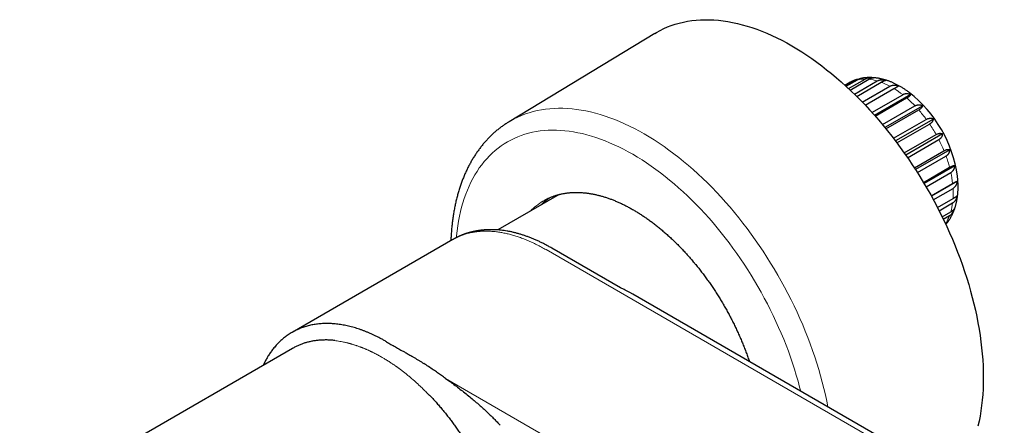
# Model space of a CAD drawing. Units: millimetres. Extents: x 8 to 757, y 12 to 409.
# Drawn here: x 528 to 646, y 138 to 186 of the extents above; entities that cross this region are included whole.
import ezdxf

# ---------------------------------------------------------------- set-up
doc = ezdxf.new("R2010")
doc.units = ezdxf.units.MM

msp = doc.modelspace()

# ---------------------------------------------------------------- linework, layer by layer
at = {"color": 7, "linetype": 'Continuous', "lineweight": 30}
for p, q in [((604.28, 184.81), (586.8, 174.22)), ((627.55, 178.86), (627.1, 178.6)), ((627.17, 178.54), (628.23, 179.16)), ((627.25, 178.47), (628.62, 179.26)), ((627.54, 178.19), (629.53, 179.34)), ((627.73, 178.02), (629.98, 179.31)), ((628.24, 177.53), (630.98, 179.11)), ((628.51, 179.28), (628.5, 179.28)), ((628.52, 177.26), (631.46, 178.95)), ((629.19, 176.57), (632.5, 178.48)), ((629.54, 176.2), (632.99, 178.2)), ((630.35, 175.33), (634.04, 177.46)), ((635.02, 177.48), (630.67, 174.97)), ((630.74, 174.89), (634.51, 177.07)), ((631.62, 173.87), (635.51, 176.12)), ((636.44, 176.14), (631.9, 173.52)), ((632.03, 173.37), (635.96, 175.63)), ((632.93, 172.23), (636.87, 174.5)), ((637.72, 174.54), (633.17, 171.91)), ((633.34, 171.68), (637.26, 173.94)), ((634.22, 170.47), (638.05, 172.68)), ((638.83, 172.75), (634.41, 170.2)), ((634.62, 169.9), (638.37, 172.07)), ((635.44, 168.68), (638.99, 170.73)), ((639.7, 170.86), (635.57, 168.48)), ((635.8, 168.12), (639.23, 170.1)), ((636.53, 166.94), (639.66, 168.75)), ((640.3, 168.94), (636.6, 166.81)), ((636.84, 166.41), (639.81, 168.12)), ((637.45, 165.32), (640.03, 166.81)), ((640.61, 167.09), (637.48, 165.28)), ((592.8, 165.49), (585.43, 161.23)), ((592.78, 165.48), (592.79, 165.49)), ((637.71, 164.85), (640.08, 166.22)), ((638.21, 163.92), (640.08, 165.01)), ((638.4, 163.54), (640.03, 164.48)), ((638.77, 162.81), (639.81, 163.41)), ((638.9, 162.53), (639.66, 162.97)), ((639.13, 162.05), (639.23, 162.1)), ((580.04, 160.08), (560.75, 148.95)), ((600.17, 154.29), (591.91, 159.06)), ((689.88, 102.6), (601.65, 153.53)), ((560.82, 147.03), (528.07, 128.12))]:
    msp.add_line(p, q, dxfattribs=at)
at = {"color": 8, "linetype": 'Continuous', "lineweight": 0}
for p, q in [((591.24, 158.87), (698.29, 97.07)), ((565.86, 147.96), (565.88, 147.97)), ((579.18, 143.42), (678.89, 85.86)), ((577.23, 141.39), (577.26, 141.41))]:
    msp.add_line(p, q, dxfattribs=at)
at = {"color": 7, "linetype": 'Continuous', "lineweight": 30, "flags": 128}
for points in [[(604.28, 184.81), (604.48, 184.93), (604.91, 185.17), (605.35, 185.38), (605.8, 185.58), (606.26, 185.76), (606.74, 185.92), (607.22, 186.05), (607.71, 186.17), (608.21, 186.27), (608.72, 186.34), (609.24, 186.4), (609.76, 186.44), (610.29, 186.45), (610.83, 186.45), (611.38, 186.42), (611.93, 186.38), (612.49, 186.31), (613.05, 186.23), (613.62, 186.12), (614.2, 186), (614.78, 185.85), (615.36, 185.69), (615.95, 185.5), (616.54, 185.3), (617.13, 185.07), (617.73, 184.83), (618.32, 184.56), (618.92, 184.28), (619.52, 183.98), (620.12, 183.66), (620.73, 183.32), (621.33, 182.97), (621.93, 182.59), (622.53, 182.2), (623.13, 181.79), (623.73, 181.36), (624.32, 180.92), (624.91, 180.46), (625.5, 179.99), (626.09, 179.49), (626.67, 178.99), (627.25, 178.46), (627.83, 177.92), (628.4, 177.37), (628.96, 176.81), (629.52, 176.23), (630.07, 175.63), (630.62, 175.03), (631.16, 174.41), (631.69, 173.78), (632.22, 173.13), (632.73, 172.48), (633.24, 171.82), (633.74, 171.14), (634.23, 170.46), (634.72, 169.76), (635.19, 169.06), (635.65, 168.35), (636.1, 167.63), (636.54, 166.9), (636.98, 166.17), (637.4, 165.43), (637.8, 164.68), (638.2, 163.93), (638.59, 163.18), (638.96, 162.42), (639.32, 161.65), (639.66, 160.88), (640, 160.11), (640.32, 159.34), (640.63, 158.57), (640.92, 157.79), (641.2, 157.01), (641.47, 156.24), (641.72, 155.46), (641.96, 154.68), (642.18, 153.91), (642.39, 153.14), (642.58, 152.37), (642.76, 151.6), (642.92, 150.84), (643.07, 150.08), (643.2, 149.33), (643.32, 148.58), (643.42, 147.83), (643.51, 147.1), (643.58, 146.37), (643.64, 145.64), (643.68, 144.93), (643.7, 144.22), (643.71, 143.52), (643.7, 142.83), (643.68, 142.15), (643.64, 141.48), (643.58, 140.82), (643.51, 140.17), (643.42, 139.53), (643.32, 138.91), (643.2, 138.29), (643.07, 137.69)], [(590.86, 164.68), (590.96, 164.74), (591.07, 164.81)]]:
    msp.add_lwpolyline(points, dxfattribs=at)
at = {"color": 8, "linetype": 'Continuous', "lineweight": 0, "flags": 128}
for points in [[(586.8, 174.22), (586.99, 174.33), (587.42, 174.57), (587.85, 174.78), (588.3, 174.97), (588.76, 175.15), (589.22, 175.3), (589.7, 175.44), (590.18, 175.56), (590.68, 175.65), (591.18, 175.73), (591.69, 175.78), (592.21, 175.82), (592.73, 175.84), (593.26, 175.83), (593.8, 175.81), (594.35, 175.76), (594.9, 175.7), (595.46, 175.61), (596.02, 175.51), (596.58, 175.39), (597.16, 175.24), (597.73, 175.08), (598.31, 174.9), (598.89, 174.69), (599.48, 174.47), (600.06, 174.23), (600.65, 173.97), (601.24, 173.69), (601.84, 173.4), (602.43, 173.08), (603.02, 172.75), (603.62, 172.4), (604.21, 172.03), (604.8, 171.64), (605.39, 171.24), (605.98, 170.81), (606.57, 170.38), (607.15, 169.92), (607.74, 169.45), (608.32, 168.97), (608.89, 168.47), (609.46, 167.95), (610.03, 167.42), (610.59, 166.88), (611.15, 166.32), (611.7, 165.75), (612.24, 165.16), (612.78, 164.56), (613.32, 163.95), (613.84, 163.33), (614.36, 162.7), (614.87, 162.05), (615.37, 161.39), (615.86, 160.73), (616.35, 160.05), (616.83, 159.37), (617.29, 158.68), (617.75, 157.97), (618.19, 157.26), (618.63, 156.55), (619.05, 155.82), (619.47, 155.09), (619.87, 154.36), (620.26, 153.62), (620.64, 152.87), (621.01, 152.12), (621.37, 151.37), (621.71, 150.61), (622.04, 149.85), (622.35, 149.09), (622.66, 148.32), (622.95, 147.56), (623.22, 146.79), (623.49, 146.02), (623.74, 145.26), (623.97, 144.49), (624.19, 143.73), (624.39, 142.97), (624.59, 142.21), (624.76, 141.45), (624.92, 140.7), (625.06, 140.02)], [(580.47, 160.32), (580.49, 160.53), (580.56, 161.14), (580.64, 161.73), (580.73, 162.3), (580.84, 162.87), (580.96, 163.43), (581.1, 163.97), (581.25, 164.5), (581.42, 165.02), (581.59, 165.53), (581.79, 166.02), (581.99, 166.5), (582.21, 166.96), (582.45, 167.41), (582.69, 167.84), (582.95, 168.26), (583.22, 168.67), (583.51, 169.05), (583.81, 169.43), (584.11, 169.78), (584.44, 170.12), (584.77, 170.44), (585.11, 170.75), (585.47, 171.04), (585.84, 171.31), (586.21, 171.56), (586.6, 171.8), (587, 172.02), (587.41, 172.22), (587.83, 172.4), (588.26, 172.56), (588.69, 172.71), (589.14, 172.84), (589.59, 172.95), (590.06, 173.04), (590.53, 173.11), (591, 173.16), (591.49, 173.19), (591.98, 173.21), (592.48, 173.2), (592.99, 173.18), (593.5, 173.14), (594.02, 173.08), (594.54, 173), (595.06, 172.9), (595.6, 172.79), (596.13, 172.65), (596.67, 172.5), (597.21, 172.33), (597.76, 172.14), (598.31, 171.93), (598.86, 171.7), (599.41, 171.46), (599.97, 171.2), (600.52, 170.92), (601.08, 170.62), (601.63, 170.31), (602.19, 169.98), (602.75, 169.64), (603.3, 169.27), (603.86, 168.89), (604.41, 168.5), (604.96, 168.09), (605.51, 167.66), (606.05, 167.22), (606.6, 166.77), (607.14, 166.3), (607.67, 165.82), (608.2, 165.32), (608.73, 164.81), (609.25, 164.28), (609.77, 163.75), (610.28, 163.2), (610.79, 162.64), (611.28, 162.07), (611.78, 161.48), (612.26, 160.89), (612.74, 160.28), (613.21, 159.67), (613.67, 159.04), (614.13, 158.41), (614.57, 157.77), (615.01, 157.12), (615.44, 156.46), (615.86, 155.8), (616.27, 155.12), (616.67, 154.44), (617.05, 153.76), (617.43, 153.07), (617.8, 152.38), (618.15, 151.68), (618.5, 150.97), (618.83, 150.26), (619.15, 149.55), (619.46, 148.84), (619.76, 148.13), (620.04, 147.41), (620.32, 146.69), (620.57, 145.97), (620.82, 145.26), (621.05, 144.54), (621.27, 143.82), (621.48, 143.1), (621.67, 142.39), (621.8, 141.9)]]:
    msp.add_lwpolyline(points, dxfattribs=at)
at = {"color": 8, "linetype": 'Continuous', "lineweight": 0}
for centre, radius, start, end in [((629.3, 175.81), 3.52, 107.7785, 119.9553), ((629.45, 175.15), 4.19, 88.8466, 101.3724), ((629.33, 173.53), 5.82, 73.5428, 83.608), ((628.54, 171.17), 8.31, 61.5237, 69.4582), ((627.02, 168.53), 11.36, 51.8392, 58.28), ((625.08, 166.17), 14.42, 43.6462, 49.1414), ((623.33, 164.55), 16.8, 36.3138, 41.2754), ((622.41, 163.88), 17.94, 29.3589, 34.1075), ((622.75, 164.05), 17.56, 22.3658, 27.1842), ((624.46, 164.7), 15.74, 14.9117, 20.0952), ((627.18, 165.35), 12.93, 6.4928, 12.4008), ((630.3, 165.61), 9.8, 356.4455, 3.5545), ((594.69, 158.31), 7.43, 121.0001, 135.6361), ((633.11, 165.35), 6.97, 343.9015, 352.8233), ((635.09, 164.7), 4.89, 327.9692, 339.273)]:
    msp.add_arc(centre, radius, start, end, dxfattribs=at)
at = {"color": 7, "linetype": 'Continuous', "lineweight": 30}
msp.add_arc((625.23, 165.51), 15.53, 8.0731, 51.8946, dxfattribs=at)
for points, knots in [([(628.48, 179.27), (628.47, 179.27), (628.42, 179.25), (628.32, 179.22), (628.19, 179.17), (628.06, 179.11), (627.94, 179.06), (627.82, 179), (627.69, 178.94), (627.6, 178.89), (627.56, 178.86), (627.55, 178.85)], [0, 0, 0, 0, 0.031146, 0.166099, 0.300647, 0.434842, 0.568735, 0.70238, 0.835832, 0.969145, 1, 1, 1, 1]), ([(628.23, 179.16), (628.24, 179.17), (628.29, 179.19), (628.38, 179.23), (628.49, 179.27), (628.59, 179.3), (628.67, 179.32), (628.73, 179.33), (628.77, 179.34), (628.79, 179.34)], [0, 0, 0, 0, 0.0983882, 0.296118, 0.4971414, 0.7014944, 0.8042115, 0.9025961, 1, 1, 1, 1]), ([(628.62, 179.26), (628.64, 179.27), (628.69, 179.3), (628.76, 179.33), (628.85, 179.37), (628.92, 179.39), (628.96, 179.4), (628.97, 179.4)], [0, 0, 0, 0, 0.128491, 0.386717, 0.649245, 0.916121, 1, 1, 1, 1]), ([(630.33, 179.51), (630.32, 179.51), (630.26, 179.51), (630.15, 179.52), (630, 179.52), (629.85, 179.51), (629.7, 179.5), (629.56, 179.49), (629.42, 179.48), (629.27, 179.46), (629.13, 179.43), (629.03, 179.41), (628.98, 179.4), (628.97, 179.4)], [0, 0, 0, 0, 0.023553, 0.132353, 0.240518, 0.348054, 0.454971, 0.561284, 0.667009, 0.77217, 0.876789, 0.980895, 1, 1, 1, 1]), ([(629.53, 179.34), (629.55, 179.35), (629.6, 179.38), (629.68, 179.41), (629.79, 179.45), (629.89, 179.48), (629.97, 179.49), (630.04, 179.5), (630.12, 179.51), (630.22, 179.51), (630.34, 179.51), (630.44, 179.51), (630.49, 179.5), (630.5, 179.5)], [0, 0, 0, 0, 0.059762, 0.179865, 0.301968, 0.426094, 0.488485, 0.548245, 0.638212, 0.72851, 0.851227, 0.974664, 1, 1, 1, 1]), ([(629.98, 179.31), (629.99, 179.32), (630.04, 179.35), (630.12, 179.39), (630.2, 179.43), (630.27, 179.45), (630.33, 179.47), (630.37, 179.48), (630.42, 179.49), (630.47, 179.5), (630.52, 179.5), (630.55, 179.5), (630.55, 179.5)], [0, 0, 0, 0, 0.066104, 0.198954, 0.334016, 0.471316, 0.540329, 0.60643, 0.705946, 0.805827, 0.941568, 1, 1, 1, 1]), ([(634.82, 177.73), (634.81, 177.73), (634.76, 177.78), (634.65, 177.85), (634.5, 177.96), (634.35, 178.06), (634.2, 178.16), (634.04, 178.26), (633.89, 178.35), (633.74, 178.45), (633.58, 178.53), (633.43, 178.62), (633.27, 178.7), (633.11, 178.78), (632.95, 178.85), (632.8, 178.92), (632.64, 178.99), (632.48, 179.05), (632.32, 179.11), (632.16, 179.16), (632.01, 179.21), (631.85, 179.26), (631.69, 179.3), (631.53, 179.34), (631.38, 179.38), (631.22, 179.41), (631.06, 179.44), (630.91, 179.46), (630.75, 179.48), (630.64, 179.49), (630.57, 179.5), (630.55, 179.5)], [0, 0, 0, 0, 0.003534, 0.040414, 0.077324, 0.11426, 0.151219, 0.188198, 0.225192, 0.262194, 0.299199, 0.336198, 0.373181, 0.410142, 0.447069, 0.483953, 0.520783, 0.557545, 0.594229, 0.630822, 0.667311, 0.703684, 0.739928, 0.77603, 0.811981, 0.847768, 0.883383, 0.918818, 0.954064, 0.989117, 1, 1, 1, 1]), ([(630.98, 179.11), (631, 179.12), (631.04, 179.15), (631.13, 179.18), (631.24, 179.22), (631.33, 179.24), (631.41, 179.25), (631.48, 179.26), (631.55, 179.26), (631.66, 179.26), (631.77, 179.25), (631.88, 179.23), (631.98, 179.21), (632.04, 179.2), (632.07, 179.19)], [0, 0, 0, 0, 0.052109, 0.156833, 0.263301, 0.371532, 0.425934, 0.478042, 0.556488, 0.635223, 0.742226, 0.849857, 0.924839, 1, 1, 1, 1]), ([(631.46, 178.95), (631.47, 178.96), (631.52, 178.99), (631.59, 179.03), (631.68, 179.07), (631.74, 179.1), (631.79, 179.12), (631.83, 179.14), (631.87, 179.16), (631.92, 179.17), (631.97, 179.18), (632.01, 179.19), (632.04, 179.19), (632.06, 179.19), (632.07, 179.19)], [0, 0, 0, 0, 0.052109, 0.156833, 0.263301, 0.371532, 0.425934, 0.478042, 0.556488, 0.635223, 0.742226, 0.849857, 0.924839, 1, 1, 1, 1]), ([(632.5, 178.48), (632.53, 178.49), (632.6, 178.53), (632.69, 178.56), (632.77, 178.58), (632.84, 178.6), (632.92, 178.61), (632.99, 178.61), (633.07, 178.61), (633.16, 178.61), (633.27, 178.59), (633.37, 178.57), (633.46, 178.54), (633.52, 178.53), (633.55, 178.52)], [0, 0, 0, 0, 0.104593, 0.210326, 0.277464, 0.344603, 0.425941, 0.491131, 0.556495, 0.635228, 0.74223, 0.849859, 0.924841, 1, 1, 1, 1]), ([(632.99, 178.2), (633.02, 178.21), (633.08, 178.25), (633.16, 178.29), (633.21, 178.32), (633.26, 178.35), (633.31, 178.38), (633.35, 178.4), (633.39, 178.43), (633.43, 178.45), (633.47, 178.47), (633.51, 178.49), (633.53, 178.51), (633.54, 178.51), (633.55, 178.52)], [0, 0, 0, 0, 0.104593, 0.210326, 0.277464, 0.344603, 0.425941, 0.491131, 0.556495, 0.635228, 0.74223, 0.849859, 0.924841, 1, 1, 1, 1]), ([(634.04, 177.46), (634.05, 177.47), (634.1, 177.5), (634.18, 177.53), (634.28, 177.57), (634.37, 177.58), (634.44, 177.59), (634.51, 177.59), (634.58, 177.59), (634.67, 177.59), (634.77, 177.57), (634.86, 177.54), (634.95, 177.51), (635, 177.49), (635.02, 177.48)], [0, 0, 0, 0, 0.052109, 0.156833, 0.263301, 0.371532, 0.425934, 0.478042, 0.556488, 0.635223, 0.742226, 0.849857, 0.924839, 1, 1, 1, 1]), ([(634.51, 177.07), (634.53, 177.08), (634.57, 177.11), (634.65, 177.15), (634.73, 177.2), (634.78, 177.24), (634.83, 177.28), (634.86, 177.3), (634.9, 177.33), (634.93, 177.37), (634.97, 177.4), (635, 177.44), (635.01, 177.46), (635.02, 177.48), (635.02, 177.48)], [0, 0, 0, 0, 0.052109, 0.156833, 0.263301, 0.371532, 0.425934, 0.478042, 0.556488, 0.635223, 0.742226, 0.849857, 0.924839, 1, 1, 1, 1]), ([(635.51, 176.12), (635.53, 176.13), (635.58, 176.15), (635.66, 176.19), (635.76, 176.22), (635.84, 176.24), (635.91, 176.25), (635.97, 176.25), (636.03, 176.25), (636.12, 176.24), (636.21, 176.22), (636.29, 176.2), (636.37, 176.17), (636.41, 176.15), (636.44, 176.14)], [0, 0, 0, 0, 0.052109, 0.156833, 0.263301, 0.371532, 0.425934, 0.478042, 0.556488, 0.635223, 0.742226, 0.849857, 0.924839, 1, 1, 1, 1]), ([(635.96, 175.63), (635.97, 175.64), (636.02, 175.67), (636.09, 175.72), (636.17, 175.77), (636.23, 175.82), (636.27, 175.86), (636.3, 175.89), (636.33, 175.92), (636.37, 175.97), (636.4, 176.02), (636.42, 176.06), (636.43, 176.1), (636.43, 176.13), (636.44, 176.14)], [0, 0, 0, 0, 0.052109, 0.156833, 0.263301, 0.371532, 0.425934, 0.478042, 0.556488, 0.635223, 0.742226, 0.849857, 0.924839, 1, 1, 1, 1]), ([(586.8, 174.22), (586.75, 174.19), (586.65, 174.13), (586.48, 174.02), (586.3, 173.9), (586.12, 173.78), (585.95, 173.65), (585.77, 173.53), (585.6, 173.39), (585.43, 173.26), (585.26, 173.12), (585.1, 172.98), (584.93, 172.83), (584.77, 172.68), (584.61, 172.53), (584.46, 172.37), (584.3, 172.22), (584.15, 172.05), (584, 171.89), (583.85, 171.72), (583.7, 171.55), (583.56, 171.38), (583.42, 171.2), (583.28, 171.02), (583.15, 170.83), (583.01, 170.65), (582.88, 170.46), (582.75, 170.27), (582.63, 170.07), (582.5, 169.87), (582.38, 169.67), (582.26, 169.47), (582.15, 169.26), (582.03, 169.05), (581.92, 168.84), (581.81, 168.62), (581.71, 168.4), (581.6, 168.18), (581.5, 167.96), (581.41, 167.73), (581.31, 167.5), (581.22, 167.27), (581.13, 167.03), (581.05, 166.8), (580.96, 166.56), (580.88, 166.31), (580.8, 166.07), (580.73, 165.82), (580.66, 165.57), (580.59, 165.32), (580.52, 165.07), (580.46, 164.81), (580.39, 164.55), (580.34, 164.29), (580.28, 164.03), (580.23, 163.76), (580.18, 163.49), (580.13, 163.22), (580.09, 162.95), (580.05, 162.68), (580.01, 162.4), (579.98, 162.13), (579.95, 161.85), (579.92, 161.57), (579.89, 161.28), (579.87, 161), (579.85, 160.71), (579.83, 160.43), (579.82, 160.17), (579.81, 160.01), (579.81, 159.95)], [0, 0, 0, 0, 0.010098, 0.024434, 0.038772, 0.053114, 0.06746, 0.081814, 0.096175, 0.110546, 0.124927, 0.139321, 0.153727, 0.168148, 0.182584, 0.197037, 0.211507, 0.225996, 0.240504, 0.255032, 0.269581, 0.284151, 0.298744, 0.313359, 0.327997, 0.342658, 0.357342, 0.37205, 0.386782, 0.401537, 0.416316, 0.431118, 0.445943, 0.460792, 0.475663, 0.490556, 0.50547, 0.520406, 0.535362, 0.550339, 0.565334, 0.580348, 0.595381, 0.61043, 0.625496, 0.640577, 0.655673, 0.670784, 0.685908, 0.701044, 0.716192, 0.731352, 0.746521, 0.761701, 0.776889, 0.792085, 0.807289, 0.822499, 0.837716, 0.852938, 0.868165, 0.883397, 0.898633, 0.913872, 0.929113, 0.944358, 0.959604, 0.974852, 0.990101, 1, 1, 1, 1]), ([(636.87, 174.5), (636.89, 174.51), (636.93, 174.53), (637.01, 174.57), (637.11, 174.6), (637.19, 174.62), (637.25, 174.63), (637.31, 174.63), (637.37, 174.64), (637.44, 174.63), (637.52, 174.62), (637.6, 174.59), (637.67, 174.57), (637.7, 174.55), (637.72, 174.54)], [0, 0, 0, 0, 0.052109, 0.156833, 0.263301, 0.371532, 0.425934, 0.478042, 0.556488, 0.635223, 0.742226, 0.849857, 0.924839, 1, 1, 1, 1]), ([(637.26, 173.94), (637.28, 173.95), (637.32, 173.98), (637.4, 174.03), (637.47, 174.09), (637.53, 174.14), (637.57, 174.18), (637.6, 174.22), (637.63, 174.26), (637.66, 174.32), (637.69, 174.38), (637.71, 174.44), (637.72, 174.49), (637.72, 174.52), (637.72, 174.54)], [0, 0, 0, 0, 0.052109, 0.156833, 0.263301, 0.371532, 0.425934, 0.478042, 0.556488, 0.635223, 0.742226, 0.849857, 0.924839, 1, 1, 1, 1]), ([(638.05, 172.68), (638.06, 172.69), (638.11, 172.71), (638.19, 172.75), (638.28, 172.78), (638.35, 172.8), (638.41, 172.82), (638.46, 172.82), (638.52, 172.83), (638.59, 172.82), (638.66, 172.81), (638.72, 172.8), (638.78, 172.78), (638.81, 172.76), (638.83, 172.75)], [0, 0, 0, 0, 0.052109, 0.156833, 0.263301, 0.371532, 0.425934, 0.478042, 0.556488, 0.635223, 0.742226, 0.849857, 0.924839, 1, 1, 1, 1]), ([(638.37, 172.07), (638.39, 172.08), (638.43, 172.11), (638.5, 172.16), (638.58, 172.22), (638.64, 172.28), (638.67, 172.33), (638.71, 172.37), (638.74, 172.42), (638.77, 172.48), (638.8, 172.56), (638.81, 172.63), (638.82, 172.69), (638.83, 172.73), (638.83, 172.75)], [0, 0, 0, 0, 0.0521093, 0.1568329, 0.2633009, 0.3715323, 0.4259343, 0.4780417, 0.5564884, 0.6352232, 0.7422264, 0.8498572, 0.9248395, 1, 1, 1, 1]), ([(638.99, 170.73), (639.01, 170.74), (639.05, 170.77), (639.13, 170.8), (639.22, 170.84), (639.29, 170.87), (639.34, 170.88), (639.39, 170.89), (639.44, 170.9), (639.5, 170.9), (639.56, 170.9), (639.62, 170.89), (639.66, 170.88), (639.69, 170.87), (639.7, 170.86)], [0, 0, 0, 0, 0.052109, 0.156833, 0.263301, 0.371532, 0.425934, 0.478042, 0.556488, 0.635223, 0.742226, 0.849857, 0.924839, 1, 1, 1, 1]), ([(639.23, 170.1), (639.25, 170.11), (639.29, 170.14), (639.37, 170.19), (639.44, 170.26), (639.5, 170.32), (639.54, 170.38), (639.57, 170.42), (639.6, 170.48), (639.64, 170.55), (639.66, 170.63), (639.68, 170.72), (639.7, 170.79), (639.7, 170.84), (639.7, 170.86)], [0, 0, 0, 0, 0.052109, 0.156833, 0.263301, 0.371532, 0.425934, 0.478042, 0.556488, 0.635223, 0.742226, 0.849857, 0.924839, 1, 1, 1, 1]), ([(639.66, 168.75), (639.68, 168.76), (639.72, 168.78), (639.8, 168.82), (639.88, 168.86), (639.95, 168.89), (640, 168.91), (640.04, 168.92), (640.09, 168.94), (640.14, 168.95), (640.19, 168.95), (640.24, 168.95), (640.28, 168.95), (640.29, 168.95), (640.3, 168.94)], [0, 0, 0, 0, 0.052109, 0.156833, 0.263301, 0.371532, 0.425934, 0.478042, 0.556488, 0.635223, 0.742226, 0.849857, 0.924839, 1, 1, 1, 1]), ([(639.81, 168.12), (639.83, 168.13), (639.87, 168.16), (639.94, 168.21), (640.02, 168.29), (640.08, 168.35), (640.12, 168.41), (640.16, 168.46), (640.19, 168.52), (640.23, 168.6), (640.26, 168.69), (640.28, 168.78), (640.3, 168.87), (640.3, 168.92), (640.3, 168.94)], [0, 0, 0, 0, 0.052109, 0.156833, 0.263301, 0.371532, 0.425934, 0.478042, 0.556488, 0.635223, 0.742226, 0.849857, 0.924839, 1, 1, 1, 1]), ([(640.03, 166.81), (640.06, 166.83), (640.12, 166.86), (640.21, 166.91), (640.29, 166.95), (640.36, 166.99), (640.42, 167.02), (640.48, 167.04), (640.53, 167.06), (640.57, 167.08), (640.59, 167.08), (640.61, 167.09), (640.61, 167.09)], [0, 0, 0, 0, 0.104304, 0.20946, 0.317256, 0.425932, 0.530219, 0.635203, 0.742212, 0.849849, 0.924835, 1, 1, 1, 1]), ([(640.08, 166.22), (640.11, 166.24), (640.17, 166.28), (640.26, 166.35), (640.33, 166.43), (640.4, 166.51), (640.46, 166.61), (640.51, 166.71), (640.55, 166.81), (640.58, 166.91), (640.6, 167.01), (640.61, 167.06), (640.61, 167.09)], [0, 0, 0, 0, 0.104304, 0.20946, 0.317256, 0.425932, 0.530219, 0.635203, 0.742212, 0.849849, 0.924835, 1, 1, 1, 1]), ([(640.3, 163.85), (640.3, 163.87), (640.33, 163.94), (640.36, 164.06), (640.41, 164.21), (640.45, 164.37), (640.49, 164.53), (640.52, 164.69), (640.55, 164.85), (640.58, 165.02), (640.6, 165.18), (640.63, 165.35), (640.64, 165.52), (640.66, 165.69), (640.67, 165.87), (640.68, 166.04), (640.68, 166.22), (640.69, 166.39), (640.69, 166.57), (640.68, 166.75), (640.67, 166.93), (640.66, 167.11), (640.65, 167.3), (640.63, 167.48), (640.62, 167.61), (640.61, 167.68), (640.61, 167.69)], [0, 0, 0, 0, 0.015453, 0.058637, 0.102029, 0.145617, 0.18939, 0.233335, 0.277437, 0.321684, 0.36606, 0.410551, 0.455142, 0.499819, 0.544569, 0.589377, 0.634232, 0.679122, 0.724036, 0.768964, 0.813897, 0.858826, 0.903743, 0.948643, 0.99352, 1, 1, 1, 1]), ([(591.07, 164.8), (591.11, 164.83), (591.21, 164.88), (591.36, 164.96), (591.5, 165.03), (591.66, 165.1), (591.81, 165.16), (591.96, 165.22), (592.12, 165.28), (592.28, 165.34), (592.44, 165.39), (592.6, 165.44), (592.77, 165.48), (592.93, 165.52), (593.1, 165.56), (593.27, 165.59), (593.43, 165.62), (593.61, 165.65), (593.78, 165.67), (593.95, 165.69), (594.13, 165.71), (594.3, 165.72), (594.48, 165.73), (594.66, 165.74), (594.84, 165.74), (595.02, 165.74), (595.21, 165.73), (595.39, 165.72), (595.58, 165.71), (595.76, 165.7), (595.95, 165.68), (596.14, 165.66), (596.33, 165.63), (596.52, 165.6), (596.71, 165.57), (596.9, 165.53), (597.1, 165.49), (597.29, 165.45), (597.49, 165.4), (597.68, 165.35), (597.88, 165.3), (598.08, 165.24), (598.27, 165.18), (598.47, 165.12), (598.67, 165.05), (598.87, 164.98), (599.07, 164.91), (599.27, 164.83), (599.48, 164.75), (599.68, 164.66), (599.88, 164.58), (600.08, 164.49), (600.29, 164.39), (600.49, 164.29), (600.69, 164.19), (600.9, 164.09), (601.1, 163.98), (601.3, 163.87), (601.51, 163.76), (601.71, 163.64), (601.92, 163.52), (602.12, 163.4), (602.33, 163.27), (602.53, 163.14), (602.73, 163.01), (602.94, 162.88), (603.14, 162.74), (603.35, 162.6), (603.55, 162.45), (603.75, 162.31), (603.96, 162.15), (604.16, 162), (604.36, 161.85), (604.56, 161.69), (604.76, 161.52), (604.96, 161.36), (605.16, 161.19), (605.36, 161.02), (605.56, 160.85), (605.76, 160.67), (605.96, 160.5), (606.16, 160.32), (606.35, 160.13), (606.55, 159.95), (606.74, 159.76), (606.94, 159.57), (607.13, 159.37), (607.32, 159.18), (607.51, 158.98), (607.7, 158.78), (607.89, 158.58), (608.08, 158.37), (608.26, 158.16), (608.45, 157.96), (608.63, 157.74), (608.82, 157.53), (608.97, 157.35), (609.1, 157.2), (609.22, 157.04), (609.37, 156.86), (609.55, 156.64), (609.73, 156.41), (609.9, 156.19), (610.07, 155.96), (610.25, 155.73), (610.42, 155.5), (610.59, 155.27), (610.75, 155.03), (610.92, 154.79), (611.08, 154.56), (611.25, 154.32), (611.41, 154.08), (611.57, 153.83), (611.72, 153.59), (611.88, 153.34), (612.03, 153.1), (612.19, 152.85), (612.34, 152.6), (612.48, 152.35), (612.63, 152.1), (612.78, 151.85), (612.92, 151.59), (613.06, 151.34), (613.2, 151.08), (613.33, 150.83), (613.47, 150.57), (613.6, 150.31), (613.73, 150.05), (613.86, 149.79), (613.98, 149.53), (614.11, 149.27), (614.23, 149.01), (614.35, 148.74), (614.47, 148.48), (614.58, 148.22), (614.69, 147.95), (614.8, 147.69), (614.91, 147.43), (615.02, 147.16), (615.12, 146.9), (615.22, 146.63), (615.32, 146.36), (615.42, 146.1), (615.51, 145.83), (615.58, 145.62), (615.62, 145.5), (615.64, 145.46)], [0, 0, 0, 0, 0.006949, 0.014057, 0.021165, 0.028271, 0.035376, 0.042478, 0.049579, 0.056677, 0.063773, 0.070865, 0.077954, 0.085039, 0.092121, 0.099199, 0.106274, 0.113344, 0.120411, 0.127473, 0.134532, 0.141587, 0.148637, 0.155685, 0.162728, 0.169768, 0.176805, 0.183838, 0.190869, 0.197896, 0.204921, 0.211942, 0.218962, 0.225979, 0.232994, 0.240007, 0.247018, 0.254027, 0.261035, 0.268041, 0.275046, 0.28205, 0.289052, 0.296054, 0.303055, 0.310055, 0.317054, 0.324053, 0.331052, 0.33805, 0.345047, 0.352045, 0.359042, 0.366039, 0.373036, 0.380033, 0.38703, 0.394027, 0.401024, 0.408021, 0.415018, 0.422015, 0.429013, 0.436011, 0.443009, 0.450007, 0.457006, 0.464005, 0.471004, 0.478004, 0.485004, 0.492004, 0.499004, 0.506005, 0.513006, 0.520008, 0.52701, 0.534012, 0.541015, 0.548017, 0.555021, 0.562024, 0.569028, 0.576032, 0.583037, 0.590042, 0.597047, 0.604052, 0.611058, 0.618064, 0.62507, 0.632077, 0.639084, 0.646091, 0.653098, 0.660105, 0.667113, 0.670982, 0.674666, 0.681675, 0.688683, 0.695692, 0.7027, 0.709709, 0.716718, 0.723728, 0.730737, 0.737746, 0.744756, 0.751766, 0.758776, 0.765786, 0.772796, 0.779806, 0.786816, 0.793826, 0.800836, 0.807847, 0.814857, 0.821867, 0.828877, 0.835888, 0.842898, 0.849908, 0.856919, 0.863929, 0.870939, 0.877949, 0.884959, 0.891969, 0.898979, 0.905988, 0.912998, 0.920007, 0.927017, 0.934026, 0.941035, 0.948044, 0.955052, 0.962061, 0.969069, 0.976077, 0.983085, 0.990093, 0.9971, 1, 1, 1, 1]), ([(590.68, 164.27), (590.69, 164.27), (590.8, 164.38), (591.01, 164.58), (591.33, 164.84), (591.55, 165.02), (591.68, 165.1), (591.7, 165.11)], [0, 0, 0, 0, 0.030855, 0.343713, 0.650985, 0.958257, 1, 1, 1, 1]), ([(640.03, 164.48), (640.06, 164.5), (640.12, 164.53), (640.21, 164.6), (640.29, 164.68), (640.36, 164.77), (640.42, 164.87), (640.48, 164.97), (640.53, 165.09), (640.57, 165.19), (640.59, 165.29), (640.61, 165.34), (640.61, 165.37)], [0, 0, 0, 0, 0.104304, 0.20946, 0.317256, 0.425932, 0.530219, 0.635203, 0.742212, 0.849849, 0.924835, 1, 1, 1, 1]), ([(640.08, 165.01), (640.11, 165.02), (640.17, 165.06), (640.26, 165.11), (640.33, 165.16), (640.4, 165.2), (640.46, 165.24), (640.51, 165.28), (640.55, 165.31), (640.58, 165.34), (640.6, 165.36), (640.61, 165.37), (640.61, 165.37)], [0, 0, 0, 0, 0.104304, 0.20946, 0.317256, 0.425932, 0.530219, 0.635203, 0.742212, 0.849849, 0.924835, 1, 1, 1, 1]), ([(639.64, 162.46), (639.65, 162.49), (639.69, 162.55), (639.76, 162.66), (639.83, 162.79), (639.91, 162.92), (639.97, 163.05), (640.04, 163.19), (640.1, 163.33), (640.16, 163.47), (640.21, 163.61), (640.25, 163.72), (640.27, 163.77), (640.27, 163.78)], [0, 0, 0, 0, 0.06398, 0.16427, 0.264935, 0.366164, 0.467966, 0.570348, 0.673311, 0.776854, 0.880971, 0.985651, 1, 1, 1, 1]), ([(639.66, 162.97), (639.68, 162.98), (639.72, 163), (639.8, 163.06), (639.88, 163.13), (639.95, 163.21), (640, 163.27), (640.04, 163.32), (640.09, 163.39), (640.14, 163.48), (640.19, 163.58), (640.24, 163.69), (640.27, 163.77), (640.29, 163.82), (640.29, 163.84)], [0, 0, 0, 0, 0.053589, 0.161286, 0.270777, 0.382081, 0.438028, 0.491615, 0.572289, 0.653259, 0.763301, 0.873988, 0.951099, 1, 1, 1, 1]), ([(639.81, 163.41), (639.83, 163.42), (639.87, 163.45), (639.94, 163.49), (640.02, 163.55), (640.08, 163.59), (640.12, 163.63), (640.16, 163.66), (640.19, 163.69), (640.23, 163.73), (640.26, 163.77), (640.28, 163.81), (640.29, 163.84), (640.3, 163.85), (640.3, 163.85)], [0, 0, 0, 0, 0.054793, 0.164909, 0.276859, 0.390663, 0.447867, 0.502657, 0.585144, 0.667933, 0.780446, 0.893619, 0.972462, 1, 1, 1, 1]), ([(639.2, 161.91), (639.2, 161.91), (639.24, 161.94), (639.29, 162), (639.34, 162.06), (639.39, 162.11), (639.44, 162.18), (639.49, 162.26), (639.53, 162.31), (639.55, 162.34)], [0, 0, 0, 0, 0.04594, 0.27177, 0.385282, 0.494007, 0.65769, 0.821974, 1, 1, 1, 1]), ([(639.21, 161.89), (639.24, 161.92), (639.29, 161.99), (639.36, 162.08), (639.4, 162.13), (639.41, 162.14)], [0, 0, 0, 0, 0.406646, 0.840546, 1, 1, 1, 1]), ([(639.23, 162.1), (639.26, 162.12), (639.31, 162.15), (639.38, 162.2), (639.44, 162.24), (639.49, 162.28), (639.54, 162.34), (639.58, 162.38), (639.61, 162.42), (639.62, 162.43), (639.62, 162.44)], [0, 0, 0, 0, 0.1636712, 0.2879856, 0.4128196, 0.5820672, 0.667097, 0.8597274, 0.9564305, 1, 1, 1, 1]), ([(639.62, 162.44), (639.62, 162.44), (639.63, 162.45), (639.63, 162.45), (639.64, 162.46)], [0, 0, 0, 0, 0.337662, 1, 1, 1, 1]), ([(585.22, 161.25), (585.2, 161.25), (585.14, 161.25), (585.05, 161.25), (584.94, 161.26), (584.84, 161.26), (584.74, 161.26), (584.65, 161.26), (584.56, 161.26), (584.47, 161.26), (584.39, 161.26), (584.31, 161.26), (584.24, 161.25), (584.18, 161.25), (584.12, 161.25), (584.07, 161.25), (584.01, 161.24), (583.95, 161.24), (583.88, 161.23), (583.81, 161.23), (583.74, 161.22), (583.66, 161.21), (583.58, 161.21), (583.5, 161.2), (583.42, 161.19), (583.35, 161.18), (583.3, 161.17), (583.25, 161.17), (583.21, 161.16), (583.17, 161.15), (583.12, 161.15), (583.07, 161.14), (583.01, 161.13), (582.95, 161.12), (582.89, 161.11), (582.83, 161.1), (582.76, 161.09), (582.68, 161.07), (582.59, 161.05), (582.5, 161.03), (582.43, 161.02), (582.36, 161), (582.28, 160.98), (582.2, 160.96), (582.13, 160.94), (582.05, 160.92), (581.99, 160.9), (581.93, 160.88), (581.87, 160.87), (581.81, 160.85), (581.74, 160.83), (581.66, 160.8), (581.58, 160.78), (581.51, 160.75), (581.44, 160.73), (581.39, 160.71), (581.33, 160.69), (581.27, 160.67), (581.21, 160.64), (581.15, 160.62), (581.08, 160.59), (581.02, 160.57), (580.97, 160.54), (580.92, 160.52), (580.87, 160.5), (580.82, 160.48), (580.78, 160.46), (580.73, 160.44), (580.67, 160.41), (580.61, 160.38), (580.55, 160.35), (580.49, 160.32), (580.44, 160.29), (580.39, 160.27), (580.35, 160.25), (580.31, 160.23), (580.28, 160.21), (580.24, 160.19), (580.2, 160.17), (580.17, 160.15), (580.14, 160.14), (580.14, 160.14)], [0, 0, 0, 0, 0.011048, 0.030899, 0.050692, 0.070782, 0.087069, 0.10344, 0.119635, 0.135925, 0.153517, 0.167544, 0.18017, 0.191399, 0.201912, 0.211965, 0.222481, 0.233728, 0.2459, 0.259298, 0.273882, 0.28822, 0.303929, 0.318711, 0.333608, 0.3481, 0.356811, 0.364951, 0.373129, 0.381382, 0.390007, 0.400041, 0.410877, 0.422831, 0.434491, 0.445602, 0.456199, 0.475467, 0.493491, 0.510785, 0.523911, 0.537701, 0.553527, 0.568662, 0.584111, 0.598896, 0.611946, 0.623452, 0.634376, 0.646986, 0.66078, 0.676225, 0.692756, 0.709551, 0.721684, 0.733012, 0.743939, 0.755201, 0.767768, 0.781936, 0.795459, 0.808204, 0.819764, 0.830285, 0.841056, 0.849837, 0.859293, 0.870107, 0.882283, 0.895567, 0.909624, 0.922456, 0.933552, 0.942968, 0.951665, 0.959983, 0.967977, 0.976559, 0.98678, 0.998428, 1, 1, 1, 1]), ([(591.91, 159.06), (591.78, 159.13), (591.52, 159.28), (591.13, 159.49), (590.74, 159.69), (590.35, 159.88), (589.96, 160.05), (589.58, 160.21), (589.2, 160.36), (588.82, 160.5), (588.44, 160.63), (588.07, 160.75), (587.69, 160.85), (587.31, 160.95), (586.94, 161.03), (586.56, 161.1), (586.2, 161.16), (585.83, 161.2), (585.5, 161.23), (585.3, 161.24), (585.22, 161.25)], [0, 0, 0, 0, 0.056815, 0.113509, 0.170116, 0.226667, 0.283197, 0.338728, 0.394301, 0.449947, 0.505767, 0.562619, 0.61939, 0.676116, 0.732829, 0.789564, 0.846354, 0.903232, 0.960147, 1, 1, 1, 1]), ([(601.65, 153.53), (601.55, 153.59), (601.36, 153.7), (601.05, 153.86), (600.75, 154.02), (600.46, 154.16), (600.27, 154.25), (600.17, 154.29)], [0, 0, 0, 0, 0.200209, 0.409602, 0.619096, 0.809517, 1, 1, 1, 1]), ([(572.09, 147.82), (571.97, 147.89), (571.73, 148.03), (571.37, 148.22), (571, 148.41), (570.65, 148.58), (570.31, 148.74), (569.98, 148.89), (569.65, 149.02), (569.33, 149.15), (569, 149.27), (568.68, 149.38), (568.35, 149.48), (568.03, 149.58), (567.7, 149.66), (567.38, 149.74), (567.06, 149.8), (566.74, 149.86), (566.42, 149.91), (566.1, 149.95), (565.78, 149.98), (565.47, 150), (565.15, 150.01), (564.85, 150.02), (564.55, 150.01), (564.26, 149.99), (563.97, 149.97), (563.68, 149.93), (563.4, 149.89), (563.12, 149.84), (562.84, 149.78), (562.57, 149.71), (562.3, 149.63), (562.03, 149.54), (561.77, 149.44), (561.51, 149.33), (561.25, 149.21), (561, 149.08), (560.75, 148.95), (560.51, 148.8), (560.28, 148.65), (560.05, 148.49), (559.84, 148.33), (559.63, 148.16), (559.42, 147.97), (559.22, 147.79), (559.03, 147.6), (558.85, 147.4), (558.67, 147.19), (558.5, 146.99), (558.34, 146.79), (558.2, 146.59), (558.06, 146.38), (557.92, 146.18), (557.8, 145.98), (557.69, 145.78), (557.58, 145.58), (557.46, 145.36), (557.36, 145.16), (557.3, 145.02), (557.28, 144.98)], [0, 0, 0, 0, 0.019365, 0.038729, 0.058134, 0.077538, 0.095212, 0.112894, 0.130498, 0.148109, 0.16579, 0.183471, 0.201182, 0.218893, 0.236793, 0.254693, 0.272625, 0.290557, 0.308759, 0.326961, 0.345196, 0.363432, 0.38182, 0.400216, 0.41782, 0.435432, 0.453112, 0.470793, 0.488504, 0.506216, 0.524116, 0.542016, 0.559948, 0.57788, 0.596082, 0.614284, 0.63252, 0.650755, 0.669143, 0.687539, 0.705144, 0.722757, 0.740293, 0.757829, 0.775395, 0.792961, 0.809845, 0.826729, 0.84364, 0.860551, 0.875723, 0.890894, 0.906085, 0.921276, 0.93467, 0.948065, 0.961473, 0.974881, 0.992427, 1, 1, 1, 1]), ([(565.88, 147.97), (565.73, 147.99), (565.41, 148.02), (564.96, 148.04), (564.5, 148.03), (564.06, 148.01), (563.63, 147.97), (563.21, 147.9), (562.8, 147.81), (562.4, 147.71), (562, 147.58), (561.62, 147.43), (561.24, 147.26), (560.98, 147.12), (560.84, 147.04), (560.82, 147.03)], [0, 0, 0, 0, 0.082727, 0.165455, 0.248182, 0.330909, 0.413636, 0.494887, 0.576137, 0.657387, 0.738637, 0.821364, 0.904091, 0.986819, 1, 1, 1, 1]), ([(572.09, 147.82), (572.27, 147.71), (572.62, 147.51), (573.15, 147.2), (573.69, 146.9), (574.2, 146.62), (574.67, 146.35), (575.07, 146.12), (575.41, 145.92), (575.7, 145.75), (575.99, 145.58), (576.28, 145.4), (576.46, 145.28), (576.55, 145.22)], [0, 0, 0, 0, 0.1184255, 0.2368561, 0.3552973, 0.4737398, 0.5723621, 0.6709837, 0.7367534, 0.8025226, 0.8683361, 0.9341486, 1, 1, 1, 1]), ([(579.18, 143.42), (579.02, 143.54), (578.69, 143.77), (578.2, 144.11), (577.68, 144.47), (577.13, 144.84), (576.75, 145.1), (576.55, 145.22)], [0, 0, 0, 0, 0.191269, 0.380204, 0.567003, 0.784687, 1, 1, 1, 1]), ([(579.18, 143.42), (579.42, 143.25), (579.85, 142.94), (580.47, 142.48), (581.05, 142.03), (581.64, 141.57), (582.2, 141.11), (582.74, 140.66), (583.2, 140.26), (583.61, 139.89), (583.96, 139.57), (584.3, 139.25), (584.58, 138.98), (584.81, 138.76), (584.99, 138.57), (585.17, 138.39), (585.35, 138.2), (585.54, 138), (585.66, 137.87), (585.72, 137.8)], [0, 0, 0, 0, 0.104486, 0.19157, 0.278665, 0.368327, 0.458006, 0.536479, 0.614972, 0.671138, 0.727316, 0.778193, 0.829088, 0.857517, 0.885947, 0.914405, 0.942862, 0.971421, 1, 1, 1, 1]), ([(577.26, 141.41), (577.39, 141.27), (577.65, 141), (578.03, 140.57), (578.41, 140.14), (578.78, 139.7), (579.15, 139.25), (579.5, 138.8), (579.85, 138.36), (580.18, 137.91), (580.5, 137.46), (580.82, 137), (581.14, 136.53), (581.46, 136.04), (581.77, 135.53), (582.08, 135.02), (582.38, 134.51), (582.67, 133.99), (582.95, 133.48), (583.22, 132.97), (583.47, 132.47), (583.71, 131.97), (583.95, 131.46), (584.18, 130.94), (584.4, 130.41), (584.62, 129.87), (584.83, 129.33), (585.04, 128.79), (585.23, 128.24), (585.4, 127.71), (585.57, 127.19), (585.72, 126.68), (585.86, 126.17), (585.99, 125.66), (586.11, 125.14), (586.23, 124.61), (586.33, 124.08), (586.43, 123.55), (586.51, 123.03), (586.58, 122.51), (586.64, 122), (586.69, 121.51), (586.73, 121.03), (586.75, 120.56), (586.77, 120.09), (586.77, 119.78), (586.77, 119.63)], [0, 0, 0, 0, 0.023333, 0.046667, 0.07, 0.093333, 0.116666, 0.14, 0.162, 0.184, 0.206, 0.228, 0.25, 0.273333, 0.296667, 0.32, 0.343333, 0.366666, 0.39, 0.412, 0.434, 0.456, 0.478, 0.5, 0.523333, 0.546667, 0.57, 0.593333, 0.616666, 0.64, 0.662, 0.684, 0.706, 0.728, 0.75, 0.773333, 0.796667, 0.82, 0.843333, 0.866666, 0.89, 0.912, 0.934, 0.956, 0.978, 1, 1, 1, 1])]:
    msp.add_open_spline(points, degree=3, knots=knots, dxfattribs=at)
at = {"color": 8, "linetype": 'Continuous', "lineweight": 0}
for points, knots in [([(591.24, 158.87), (591.05, 158.97), (590.68, 159.18), (590.12, 159.47), (589.56, 159.74), (589, 159.99), (588.44, 160.21), (587.89, 160.41), (587.35, 160.58), (586.83, 160.72), (586.31, 160.84), (585.8, 160.94), (585.26, 161.02), (584.71, 161.07), (584.15, 161.09), (583.59, 161.08), (583.04, 161.04), (582.52, 160.97), (582.02, 160.87), (581.54, 160.74), (581.13, 160.59), (580.77, 160.45), (580.55, 160.35), (580.41, 160.28), (580.33, 160.24), (580.26, 160.2), (580.18, 160.16), (580.11, 160.12), (580.06, 160.09), (580.04, 160.08)], [0, 0, 0, 0, 0.04425, 0.088738, 0.133464, 0.178427, 0.223628, 0.269067, 0.312128, 0.3554, 0.398884, 0.44258, 0.486487, 0.536638, 0.587062, 0.63776, 0.688732, 0.739977, 0.788053, 0.836368, 0.884921, 0.917098, 0.949379, 0.957851, 0.96633, 0.974816, 0.983309, 0.991809, 1, 1, 1, 1]), ([(565.86, 147.96), (565.96, 147.95), (566.18, 147.92), (566.5, 147.87), (566.78, 147.82), (567.04, 147.77), (567.22, 147.73), (567.33, 147.7), (567.37, 147.69), (567.38, 147.68), (567.4, 147.68), (567.41, 147.68), (567.42, 147.68), (567.43, 147.67), (567.44, 147.67), (567.44, 147.67), (567.46, 147.67), (567.48, 147.66), (567.51, 147.65), (567.55, 147.64), (567.6, 147.63), (567.66, 147.61), (567.73, 147.6), (567.8, 147.57), (567.89, 147.55), (567.99, 147.52), (568.09, 147.49), (568.21, 147.45), (568.34, 147.41), (568.47, 147.37), (568.62, 147.32), (568.77, 147.26), (568.91, 147.21), (569.01, 147.17), (569.08, 147.15), (569.14, 147.13), (569.19, 147.11), (569.24, 147.09), (569.31, 147.06), (569.4, 147.02), (569.52, 146.97), (569.64, 146.92), (569.76, 146.87), (569.87, 146.82), (569.98, 146.77), (570.08, 146.72), (570.19, 146.67), (570.27, 146.63), (570.33, 146.61), (570.35, 146.59), (570.37, 146.58), (570.39, 146.57), (570.42, 146.56), (570.51, 146.51), (570.68, 146.43), (570.91, 146.31), (571.14, 146.19), (571.35, 146.07), (571.48, 145.99), (571.55, 145.95)], [0, 0, 0, 0, 0.058529, 0.117063, 0.175601, 0.21424, 0.25288, 0.271923, 0.274061, 0.276198, 0.278336, 0.280473, 0.282611, 0.284749, 0.285722, 0.286492, 0.288507, 0.292392, 0.297945, 0.305165, 0.314052, 0.324605, 0.336593, 0.35019, 0.365394, 0.382206, 0.401019, 0.421507, 0.443668, 0.467505, 0.493015, 0.5202, 0.549059, 0.563069, 0.575165, 0.584077, 0.592867, 0.601535, 0.610081, 0.629742, 0.648727, 0.670443, 0.6912, 0.710997, 0.729834, 0.74771, 0.764627, 0.785486, 0.789339, 0.793293, 0.797232, 0.801155, 0.805063, 0.808955, 0.85099, 0.891112, 0.929321, 0.965617, 1, 1, 1, 1]), ([(571.55, 145.95), (571.61, 145.92), (571.72, 145.85), (571.9, 145.75), (572.09, 145.63), (572.29, 145.51), (572.48, 145.39), (572.66, 145.27), (572.82, 145.16), (572.98, 145.05), (573.08, 144.98), (573.14, 144.95), (573.15, 144.94), (573.16, 144.93), (573.18, 144.92), (573.19, 144.9), (573.21, 144.9), (573.23, 144.88), (573.25, 144.86), (573.3, 144.83), (573.36, 144.79), (573.43, 144.73), (573.52, 144.67), (573.61, 144.61), (573.71, 144.53), (573.82, 144.45), (573.94, 144.36), (574.08, 144.25), (574.23, 144.13), (574.4, 144), (574.57, 143.86), (574.72, 143.74), (574.82, 143.65), (574.89, 143.6), (574.94, 143.56), (574.99, 143.51), (575.08, 143.43), (575.28, 143.26), (575.56, 143.02), (575.87, 142.73), (576.19, 142.43), (576.53, 142.11), (576.88, 141.75), (577.12, 141.51), (577.23, 141.39)], [0, 0, 0, 0, 0.029135, 0.059949, 0.092441, 0.126612, 0.162461, 0.189818, 0.218078, 0.24724, 0.269377, 0.271893, 0.274415, 0.276943, 0.279477, 0.282017, 0.284564, 0.286201, 0.29213, 0.298793, 0.309969, 0.322746, 0.337124, 0.353103, 0.370682, 0.389861, 0.410642, 0.435349, 0.461993, 0.490574, 0.521091, 0.553546, 0.56704, 0.57731, 0.585964, 0.594617, 0.603271, 0.637267, 0.697976, 0.752182, 0.80639, 0.870924, 0.935461, 1, 1, 1, 1])]:
    msp.add_open_spline(points, degree=3, knots=knots, dxfattribs=at)

doc.saveas('drawing.dxf')
